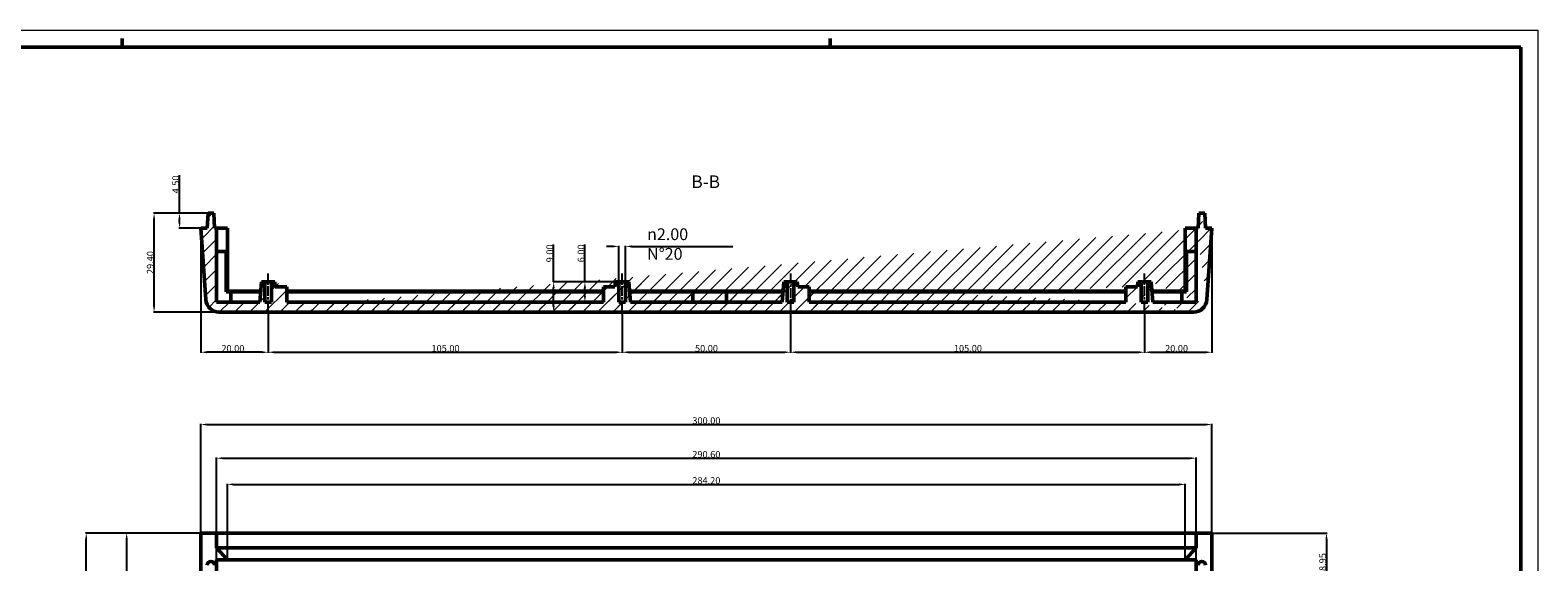
# Model space of a CAD drawing. Extents: x 0 to 1189, y 0 to 841.
# Drawn here: x 742 to 1189, y 683 to 841 of the extents above; entities that cross this region are included whole.
import ezdxf

# ---------------------------------------------------------------- set-up
doc = ezdxf.new("R2010")
doc.units = 0
doc.linetypes.add('CHAIN', pattern=[0.35429999999999995, 0.2362, -0.0295, 0.0591, -0.0295])
doc.layers.get('0').update_dxf_attribs({"lineweight": 25})
for name, color, linetype, lineweight in [('Geometria schizzo(ISO)', 7, 'Continuous', 50), ('Linea del centro(ISO)', 179, 'CHAIN', 25), ('Quote(ISO)', 7, 'Continuous', 25), ('Simboli(ISO)', 7, 'Continuous', 25), ('Spigoli visibili(ISO)', 7, 'Continuous', 50), ('Tratteggio', 3, 'Continuous', 9)]:
    doc.layers.add(name, color=color, linetype=linetype, lineweight=lineweight)
doc.styles.get("Standard").update_dxf_attribs({"font": 'arial.ttf'})
doc.styles.add('Stile testo32', font='arial.ttf')
doc.dimstyles.get("Standard").update_dxf_attribs({"dimtxt": 0.18, "dimasz": 0.18, "dimexe": 0.18, "dimexo": 0.0625, "dimgap": 0.09, "dimtad": 0, "dimtih": 1, "dimtoh": 1, "dimdec": 4, "dimzin": 0, "dimdsep": 46, "dimtxsty": 'Standard', "dimcen": 0.09, "dimadec": 0, "dimazin": 0, "dimtfac": 1, "dimtdec": 4, "dimtofl": 0, "dimtmove": 0, "dimatfit": 3, "dimfxl": 0, "dimtolj": 1, "dimtzin": 0, "dimarcsym": 0})
pattern_1 = [(45, (0, 0), (-2.245064030267288, 2.245064030267288), [])]

# ---------------------------------------------------------------- blocks, each defined once
blk = doc.blocks.new('Bordi A0')
at = {"layer": 'Geometria schizzo(ISO)', "color": 4, "lineweight": 18, "true_color": 0x00ffff}
for p, q in [((0, 841.0000000000001), (1189, 841.0000000000001)), ((1189, 841.0000000000001), (1189, 0))]:
    blk.add_line(p, q, dxfattribs=at)
at = {"layer": 'Geometria schizzo(ISO)'}
for p, q in [((769, 838.5), (769, 836.0000000000001)), ((979, 838.5), (979, 836.0000000000001)), ((1184, 836.0000000000001), (5, 836.0000000000001)), ((1184, 836.0000000000001), (1184, 5))]:
    blk.add_line(p, q, dxfattribs=at)
blk = doc.blocks.new('*D17')
at = {"layer": 'Defpoints', "color": 0, "linetype": 'Continuous'}
for p in [(758.2897036464835, 691.8347392583423), (792.2897036464835, 691.8347392583422), (792.2897036464836, 423.8347392583416)]:
    blk.add_point(p, dxfattribs=at)
at = {"layer": 'Quote(ISO)', "color": 2, "linetype": 'Continuous', "lineweight": -2}
for p, q in [((792.2272036464835, 691.8347392583422), (758.1097036464836, 691.8347392583423)), ((758.2897036464835, 425.6347392583417), (758.2897036464835, 690.0347392583424)), ((792.2272036464836, 423.8347392583416), (758.1097036464836, 423.8347392583416))]:
    blk.add_line(p, q, dxfattribs=at)
at = {"layer": 'Quote(ISO)', "color": 2, "linetype": 'Continuous'}
for points in [[(757.9897036464836, 690.0347392583424), (758.5897036464835, 690.0347392583424), (758.2897036464835, 691.8347392583423)], [(757.9897036464836, 425.6347392583417), (758.5897036464835, 425.6347392583417), (758.2897036464835, 423.8347392583416)]]:
    blk.add_solid(points, dxfattribs=at)
at = {"layer": 'Quote(ISO)', "color": 6, "linetype": 'Continuous', "lineweight": 25, "insert": (756.1474116955967, 553.6696642242356), "char_height": 2, "attachment_point": 1, "rotation": 90}
blk.add_mtext('\\A1;268.00', dxfattribs=at)
blk = doc.blocks.new('*D18')
at = {"layer": 'Defpoints', "color": 0, "linetype": 'Continuous'}
for p in [(792.2897036464835, 691.8347392583422), (770.2897036464835, 657.7347392583421), (811.2897036464965, 657.7347392583421)]:
    blk.add_point(p, dxfattribs=at)
at = {"layer": 'Quote(ISO)', "color": 2, "linetype": 'Continuous', "lineweight": -2}
for p, q in [((792.2272036464835, 691.8347392583422), (770.1097036464836, 691.8347392583422)), ((770.2897036464835, 690.0347392583423), (770.2897036464835, 659.534739258342)), ((811.2272036464965, 657.7347392583421), (770.1097036464836, 657.7347392583421))]:
    blk.add_line(p, q, dxfattribs=at)
at = {"layer": 'Quote(ISO)', "color": 2, "linetype": 'Continuous'}
for points in [[(769.9897036464836, 690.0347392583423), (770.5897036464835, 690.0347392583423), (770.2897036464835, 691.8347392583422)], [(769.9897036464836, 659.534739258342), (770.5897036464835, 659.534739258342), (770.2897036464835, 657.7347392583421)]]:
    blk.add_solid(points, dxfattribs=at)
at = {"layer": 'Quote(ISO)', "color": 6, "linetype": 'Continuous', "lineweight": 25, "insert": (768.1460474391165, 671.4643436239629), "char_height": 2, "attachment_point": 1, "rotation": 90}
blk.add_mtext('\\A1;34.10', dxfattribs=at)
blk = doc.blocks.new('*D28')
at = {"layer": 'Defpoints', "color": 0, "linetype": 'Continuous'}
for p in [(1084.389703646484, 706.2742049131007), (800.1897036464835, 683.9347392583421), (1084.389703646484, 683.9347392583418)]:
    blk.add_point(p, dxfattribs=at)
at = {"layer": 'Quote(ISO)', "color": 2, "linetype": 'Continuous', "lineweight": -2}
for p, q in [((800.1897036464835, 683.9972392583421), (800.1897036464835, 706.4542049131006)), ((801.9897036464835, 706.2742049131007), (1082.589703646484, 706.2742049131007)), ((1084.389703646484, 683.9972392583418), (1084.389703646484, 706.4542049131006))]:
    blk.add_line(p, q, dxfattribs=at)
at = {"layer": 'Quote(ISO)', "color": 2, "linetype": 'Continuous'}
for points in [[(801.9897036464835, 706.5742049131006), (801.9897036464835, 705.9742049131007), (800.1897036464835, 706.2742049131007)], [(1082.589703646484, 706.5742049131006), (1082.589703646484, 705.9742049131007), (1084.389703646484, 706.2742049131007)]]:
    blk.add_solid(points, dxfattribs=at)
at = {"layer": 'Quote(ISO)', "color": 6, "linetype": 'Continuous', "lineweight": 25, "insert": (938.1246286123773, 708.4164968639874), "char_height": 2, "attachment_point": 1}
blk.add_mtext('\\A1;284.20', dxfattribs=at)
blk = doc.blocks.new('*D29')
at = {"layer": 'Defpoints', "color": 0, "linetype": 'Continuous'}
for p in [(1087.589703646484, 714.0379184414252), (796.9897036464836, 683.9347392583421), (1087.589703646484, 683.9347392583418)]:
    blk.add_point(p, dxfattribs=at)
at = {"layer": 'Quote(ISO)', "color": 2, "linetype": 'Continuous', "lineweight": -2}
for p, q in [((796.9897036464836, 683.9972392583421), (796.9897036464836, 714.2179184414251)), ((798.7897036464835, 714.0379184414252), (1085.789703646484, 714.0379184414252)), ((1087.589703646484, 683.9972392583418), (1087.589703646484, 714.2179184414251))]:
    blk.add_line(p, q, dxfattribs=at)
at = {"layer": 'Quote(ISO)', "color": 2, "linetype": 'Continuous'}
for points in [[(798.7897036464835, 714.3379184414251), (798.7897036464835, 713.7379184414252), (796.9897036464836, 714.0379184414252)], [(1085.789703646484, 714.3379184414251), (1085.789703646484, 713.7379184414252), (1087.589703646484, 714.0379184414252)]]:
    blk.add_solid(points, dxfattribs=at)
at = {"layer": 'Quote(ISO)', "color": 6, "linetype": 'Continuous', "lineweight": 25, "insert": (938.1246286123773, 716.1802103923119), "char_height": 2, "attachment_point": 1}
blk.add_mtext('\\A1;290.60', dxfattribs=at)
blk = doc.blocks.new('*D33')
at = {"layer": 'Defpoints', "color": 0, "linetype": 'Continuous'}
for p in [(778.4255386532633, 786.743629519983), (794.4255386532543, 786.743629519983), (797.7609416084422, 757.3436295199848)]:
    blk.add_point(p, dxfattribs=at)
at = {"layer": 'Quote(ISO)', "color": 2, "linetype": 'Continuous', "lineweight": -2}
for p, q in [((794.3630386532543, 786.743629519983), (778.2455386532633, 786.743629519983)), ((778.4255386532632, 759.1436295199848), (778.4255386532633, 784.943629519983)), ((797.6984416084422, 757.3436295199848), (778.2455386532632, 757.3436295199848))]:
    blk.add_line(p, q, dxfattribs=at)
at = {"layer": 'Quote(ISO)', "color": 2, "linetype": 'Continuous'}
for points in [[(778.1255386532633, 784.943629519983), (778.7255386532632, 784.943629519983), (778.4255386532633, 786.743629519983)], [(778.1255386532632, 759.1436295199848), (778.7255386532631, 759.1436295199848), (778.4255386532632, 757.3436295199848)]]:
    blk.add_solid(points, dxfattribs=at)
at = {"layer": 'Quote(ISO)', "color": 6, "linetype": 'Continuous', "lineweight": 25, "insert": (776.2832467023763, 768.6554985513511), "char_height": 2, "attachment_point": 1, "rotation": 90}
blk.add_mtext('\\A1;29.40', dxfattribs=at)
blk = doc.blocks.new('*D34')
at = {"layer": 'Defpoints', "color": 0, "linetype": 'Continuous'}
for p in [(785.9732935312038, 786.743629519983), (794.4255386532543, 786.743629519983), (792.2897036464835, 782.2436295199816)]:
    blk.add_point(p, dxfattribs=at)
at = {"layer": 'Quote(ISO)', "color": 2, "linetype": 'Continuous', "lineweight": -2}
for p, q in [((785.9732935312038, 786.743629519983), (785.9732935312038, 797.9639569415382)), ((794.3630386532543, 786.743629519983), (785.7932935312039, 786.743629519983)), ((785.9732935312038, 784.0436295199816), (785.9732935312038, 784.943629519983)), ((792.2272036464835, 782.2436295199816), (785.7932935312039, 782.2436295199816))]:
    blk.add_line(p, q, dxfattribs=at)
at = {"layer": 'Quote(ISO)', "color": 2, "linetype": 'Continuous'}
for points in [[(785.6732935312039, 784.943629519983), (786.2732935312038, 784.943629519983), (785.9732935312038, 786.743629519983)], [(785.6732935312039, 784.0436295199816), (786.2732935312038, 784.0436295199816), (785.9732935312038, 782.2436295199816)]]:
    blk.add_solid(points, dxfattribs=at)
at = {"layer": 'Quote(ISO)', "color": 6, "linetype": 'Continuous', "lineweight": 25, "insert": (783.8310015803169, 792.5951984149355), "char_height": 2, "attachment_point": 1, "rotation": 90}
blk.add_mtext('\\A1;4.50', dxfattribs=at)
blk = doc.blocks.new('*D35')
at = {"layer": 'Defpoints', "color": 0, "linetype": 'Continuous'}
for p in [(812.2897036464977, 757.843629519993), (917.2897036464982, 757.8436295200552), (917.2897036464982, 745.4635488570733)]:
    blk.add_point(p, dxfattribs=at)
at = {"layer": 'Quote(ISO)', "color": 2, "linetype": 'Continuous', "lineweight": -2}
for p, q in [((812.2897036464977, 757.781129519993), (812.2897036464977, 745.2835488570734)), ((917.2897036464982, 757.7811295200552), (917.2897036464982, 745.2835488570734)), ((814.0897036464977, 745.4635488570733), (915.4897036464982, 745.4635488570733))]:
    blk.add_line(p, q, dxfattribs=at)
at = {"layer": 'Quote(ISO)', "color": 2, "linetype": 'Continuous'}
for points in [[(814.0897036464977, 745.7635488570733), (814.0897036464977, 745.1635488570734), (812.2897036464977, 745.4635488570733)], [(915.4897036464982, 745.7635488570733), (915.4897036464982, 745.1635488570734), (917.2897036464982, 745.4635488570733)]]:
    blk.add_solid(points, dxfattribs=at)
at = {"layer": 'Quote(ISO)', "color": 6, "linetype": 'Continuous', "lineweight": 25, "insert": (860.7358155155295, 747.60584080796), "char_height": 2, "attachment_point": 1}
blk.add_mtext('\\A1;105.00', dxfattribs=at)
blk = doc.blocks.new('*D36')
at = {"layer": 'Defpoints', "color": 0, "linetype": 'Continuous'}
for p in [(917.2897036464982, 757.8436295200552), (967.2897036464979, 757.8436295200862), (967.2897036464979, 745.4635488570733)]:
    blk.add_point(p, dxfattribs=at)
at = {"layer": 'Quote(ISO)', "color": 2, "linetype": 'Continuous', "lineweight": -2}
for p, q in [((917.2897036464982, 757.7811295200552), (917.2897036464982, 745.2835488570734)), ((967.2897036464979, 757.7811295200862), (967.2897036464979, 745.2835488570734)), ((919.0897036464982, 745.4635488570733), (965.4897036464979, 745.4635488570733))]:
    blk.add_line(p, q, dxfattribs=at)
at = {"layer": 'Quote(ISO)', "color": 2, "linetype": 'Continuous'}
for points in [[(919.0897036464982, 745.7635488570733), (919.0897036464982, 745.1635488570734), (917.2897036464982, 745.4635488570733)], [(965.4897036464979, 745.7635488570733), (965.4897036464979, 745.1635488570734), (967.2897036464979, 745.4635488570733)]]:
    blk.add_solid(points, dxfattribs=at)
at = {"layer": 'Quote(ISO)', "color": 6, "linetype": 'Continuous', "lineweight": 25, "insert": (938.9186258838786, 747.60584080796), "char_height": 2, "attachment_point": 1}
blk.add_mtext('\\A1;50.00', dxfattribs=at)
blk = doc.blocks.new('*D37')
at = {"layer": 'Defpoints', "color": 0, "linetype": 'Continuous'}
for p in [(967.2897036464979, 757.8436295200862), (1072.289703646498, 757.8436295201484), (1072.289703646498, 745.4635488570733)]:
    blk.add_point(p, dxfattribs=at)
at = {"layer": 'Quote(ISO)', "color": 2, "linetype": 'Continuous', "lineweight": -2}
for p, q in [((967.2897036464979, 757.7811295200862), (967.2897036464979, 745.2835488570734)), ((1072.289703646498, 757.7811295201484), (1072.289703646498, 745.2835488570734)), ((969.0897036464978, 745.4635488570733), (1070.489703646498, 745.4635488570733))]:
    blk.add_line(p, q, dxfattribs=at)
at = {"layer": 'Quote(ISO)', "color": 2, "linetype": 'Continuous'}
for points in [[(969.0897036464978, 745.7635488570733), (969.0897036464978, 745.1635488570734), (967.2897036464979, 745.4635488570733)], [(1070.489703646498, 745.7635488570733), (1070.489703646498, 745.1635488570734), (1072.289703646498, 745.4635488570733)]]:
    blk.add_solid(points, dxfattribs=at)
at = {"layer": 'Quote(ISO)', "color": 6, "linetype": 'Continuous', "lineweight": 25, "insert": (1015.735815515529, 747.60584080796), "char_height": 2, "attachment_point": 1}
blk.add_mtext('\\A1;105.00', dxfattribs=at)
blk = doc.blocks.new('*D38')
at = {"layer": 'Defpoints', "color": 0, "linetype": 'Continuous'}
for p in [(1092.289703646484, 782.2436295201599), (1072.289703646498, 757.8436295201484), (1092.289703646484, 745.4635488570733)]:
    blk.add_point(p, dxfattribs=at)
at = {"layer": 'Quote(ISO)', "color": 2, "linetype": 'Continuous', "lineweight": -2}
for p, q in [((1092.289703646484, 782.1811295201599), (1092.289703646484, 745.2835488570734)), ((1072.289703646498, 757.7811295201484), (1072.289703646498, 745.2835488570734)), ((1074.089703646498, 745.4635488570733), (1090.489703646484, 745.4635488570733))]:
    blk.add_line(p, q, dxfattribs=at)
at = {"layer": 'Quote(ISO)', "color": 2, "linetype": 'Continuous'}
for points in [[(1074.089703646498, 745.7635488570733), (1074.089703646498, 745.1635488570734), (1072.289703646498, 745.4635488570733)], [(1090.489703646484, 745.7635488570733), (1090.489703646484, 745.1635488570734), (1092.289703646484, 745.4635488570733)]]:
    blk.add_solid(points, dxfattribs=at)
at = {"layer": 'Quote(ISO)', "color": 6, "linetype": 'Continuous', "lineweight": 25, "insert": (1078.401572677869, 747.60584080796), "char_height": 2, "attachment_point": 1}
blk.add_mtext('\\A1;20.00', dxfattribs=at)
blk = doc.blocks.new('*D39')
at = {"layer": 'Defpoints', "color": 0, "linetype": 'Continuous'}
for p in [(792.2897036464835, 782.2436295199816), (812.2897036464977, 757.843629519993), (792.2897036464835, 745.4635488570733)]:
    blk.add_point(p, dxfattribs=at)
at = {"layer": 'Quote(ISO)', "color": 2, "linetype": 'Continuous', "lineweight": -2}
for p, q in [((792.2897036464835, 782.1811295199816), (792.2897036464835, 745.2835488570734)), ((812.2897036464977, 757.781129519993), (812.2897036464977, 745.2835488570734)), ((810.4897036464978, 745.4635488570733), (794.0897036464835, 745.4635488570733))]:
    blk.add_line(p, q, dxfattribs=at)
at = {"layer": 'Quote(ISO)', "color": 2, "linetype": 'Continuous'}
for points in [[(794.0897036464835, 745.7635488570733), (794.0897036464835, 745.1635488570734), (792.2897036464835, 745.4635488570733)], [(810.4897036464978, 745.7635488570733), (810.4897036464978, 745.1635488570734), (812.2897036464977, 745.4635488570733)]]:
    blk.add_solid(points, dxfattribs=at)
at = {"layer": 'Quote(ISO)', "color": 6, "linetype": 'Continuous', "lineweight": 25, "insert": (798.4015726778684, 747.60584080796), "char_height": 2, "attachment_point": 1}
blk.add_mtext('\\A1;20.00', dxfattribs=at)
blk = doc.blocks.new('*D40')
at = {"layer": 'Defpoints', "color": 0, "linetype": 'Continuous'}
for p in [(1092.289703646484, 724.0257795538986), (792.2897036464835, 691.8347392583422), (1092.289703646484, 691.8347392583418)]:
    blk.add_point(p, dxfattribs=at)
at = {"layer": 'Quote(ISO)', "color": 2, "linetype": 'Continuous', "lineweight": -2}
for p, q in [((792.2897036464835, 691.8972392583422), (792.2897036464835, 724.2057795538985)), ((794.0897036464835, 724.0257795538986), (1090.489703646484, 724.0257795538986)), ((1092.289703646484, 691.8972392583418), (1092.289703646484, 724.2057795538985))]:
    blk.add_line(p, q, dxfattribs=at)
at = {"layer": 'Quote(ISO)', "color": 2, "linetype": 'Continuous'}
for points in [[(794.0897036464835, 724.3257795538985), (794.0897036464835, 723.7257795538986), (792.2897036464835, 724.0257795538986)], [(1090.489703646484, 724.3257795538985), (1090.489703646484, 723.7257795538986), (1092.289703646484, 724.0257795538986)]]:
    blk.add_solid(points, dxfattribs=at)
at = {"layer": 'Quote(ISO)', "color": 6, "linetype": 'Continuous', "lineweight": 25, "insert": (938.1423639466201, 726.1694357612655), "char_height": 2, "attachment_point": 1}
blk.add_mtext('\\A1;300.00', dxfattribs=at)
blk = doc.blocks.new('*D41')
at = {"layer": 'Defpoints', "color": 0, "linetype": 'Continuous'}
for p in [(918.289703646493, 776.8543786967132), (916.289703646493, 766.3436295200547), (918.289703646493, 766.3436295200559)]:
    blk.add_point(p, dxfattribs=at)
at = {"layer": 'Quote(ISO)', "color": 2, "linetype": 'Continuous', "lineweight": -2}
for p, q in [((914.489703646493, 776.8543786967132), (912.689703646493, 776.8543786967132)), ((916.289703646493, 766.4061295200547), (916.289703646493, 777.0343786967131)), ((918.289703646493, 766.4061295200559), (918.289703646493, 777.0343786967131)), ((920.0897036464929, 776.8543786967132), (950.1453851562463, 776.8543786967132))]:
    blk.add_line(p, q, dxfattribs=at)
at = {"layer": 'Quote(ISO)', "color": 2, "linetype": 'Continuous'}
for points in [[(914.489703646493, 777.1543786967131), (914.489703646493, 776.5543786967132), (916.289703646493, 776.8543786967132)], [(920.0897036464929, 777.1543786967131), (920.0897036464929, 776.5543786967132), (918.289703646493, 776.8543786967132)]]:
    blk.add_solid(points, dxfattribs=at)
at = {"layer": 'Quote(ISO)', "color": 6, "linetype": 'Continuous', "lineweight": 25, "insert": (924.699007875688, 782.2204759371863), "char_height": 2, "attachment_point": 1}
blk.add_mtext('\\A1;\\fAIGDT|b0|i0;\\H3.5000;n\\fArial|b0|i0;\\H3.5000;2.00\\fArial|b0|i0;\\H3.5000; N°20', dxfattribs=at)
blk = doc.blocks.new('*D42')
at = {"layer": 'Defpoints', "color": 0, "linetype": 'Continuous'}
for p in [(915.3146356276485, 766.343629520054), (906.2616818664524, 760.3436295200521), (911.7897036464965, 760.3436295200521)]:
    blk.add_point(p, dxfattribs=at)
at = {"layer": 'Quote(ISO)', "color": 2, "linetype": 'Continuous', "lineweight": -2}
for p, q in [((906.2616818664524, 766.343629520054), (906.2616818664525, 777.4421970507499)), ((915.2521356276485, 766.343629520054), (906.0816818664524, 766.343629520054)), ((906.2616818664524, 762.1436295200521), (906.2616818664524, 764.5436295200541)), ((911.7272036464965, 760.3436295200521), (906.0816818664524, 760.3436295200521))]:
    blk.add_line(p, q, dxfattribs=at)
at = {"layer": 'Quote(ISO)', "color": 2, "linetype": 'Continuous'}
for points in [[(905.9616818664524, 764.5436295200541), (906.5616818664523, 764.5436295200541), (906.2616818664524, 766.343629520054)], [(905.9616818664524, 762.1436295200521), (906.5616818664523, 762.1436295200521), (906.2616818664524, 760.3436295200521)]]:
    blk.add_solid(points, dxfattribs=at)
at = {"layer": 'Quote(ISO)', "color": 6, "linetype": 'Continuous', "lineweight": 25, "insert": (904.1193899155655, 772.1430156046382), "char_height": 2, "attachment_point": 1, "rotation": 90}
blk.add_mtext('\\A1;6.00', dxfattribs=at)
blk = doc.blocks.new('*D43')
at = {"layer": 'Defpoints', "color": 0, "linetype": 'Continuous'}
for p in [(915.3146356276485, 766.343629520054), (896.9818609560041, 757.3436295200431), (897.176331604558, 757.3436295200431)]:
    blk.add_point(p, dxfattribs=at)
at = {"layer": 'Quote(ISO)', "color": 2, "linetype": 'Continuous', "lineweight": -2}
for p, q in [((896.9818609560041, 766.343629520054), (896.9818609560042, 777.4230974600267)), ((915.2521356276485, 766.343629520054), (896.8018609560041, 766.343629520054)), ((896.9818609560041, 759.1436295200431), (896.9818609560041, 764.5436295200541)), ((897.113831604558, 757.3436295200431), (896.8018609560041, 757.3436295200431))]:
    blk.add_line(p, q, dxfattribs=at)
at = {"layer": 'Quote(ISO)', "color": 2, "linetype": 'Continuous'}
for points in [[(896.6818609560041, 764.5436295200541), (897.281860956004, 764.5436295200541), (896.9818609560041, 766.343629520054)], [(896.6818609560041, 759.1436295200431), (897.281860956004, 759.1436295200431), (896.9818609560041, 757.3436295200431)]]:
    blk.add_solid(points, dxfattribs=at)
at = {"layer": 'Quote(ISO)', "color": 6, "linetype": 'Continuous', "lineweight": 25, "insert": (894.8395690051173, 772.1348300657569), "char_height": 2, "attachment_point": 1, "rotation": 90}
blk.add_mtext('\\A1;9.00', dxfattribs=at)
blk = doc.blocks.new('*D44')
at = {"layer": 'Defpoints', "color": 0, "linetype": 'Continuous'}
for p in [(1092.289703646484, 691.8347392583418), (1087.589703646488, 672.8847392583418), (1126.289703646484, 672.8847392583418)]:
    blk.add_point(p, dxfattribs=at)
at = {"layer": 'Quote(ISO)', "color": 2, "linetype": 'Continuous', "lineweight": -2}
for p, q in [((1092.352203646484, 691.8347392583418), (1126.469703646484, 691.8347392583418)), ((1126.289703646484, 690.0347392583418), (1126.289703646484, 674.6847392583418)), ((1087.652203646488, 672.8847392583418), (1126.469703646484, 672.8847392583418))]:
    blk.add_line(p, q, dxfattribs=at)
at = {"layer": 'Quote(ISO)', "color": 2, "linetype": 'Continuous'}
for points in [[(1125.989703646484, 690.0347392583418), (1126.589703646484, 690.0347392583418), (1126.289703646484, 691.8347392583418)], [(1125.989703646484, 674.6847392583418), (1126.589703646484, 674.6847392583418), (1126.289703646484, 672.8847392583418)]]:
    blk.add_solid(points, dxfattribs=at)
at = {"layer": 'Quote(ISO)', "color": 6, "linetype": 'Continuous', "lineweight": 25, "insert": (1124.147411695597, 679.0718811410156), "char_height": 2, "attachment_point": 1, "rotation": 90}
blk.add_mtext('\\A1;18.95', dxfattribs=at)

msp = doc.modelspace()

# ---------------------------------------------------------------- hatches: boundary and pattern name
at = {"layer": 'Tratteggio'}
h = msp.add_hatch(dxfattribs=at)
h.set_pattern_fill('ANSI31', color=256, style=0)
h.set_pattern_definition(pattern_1)
edge = h.paths.add_edge_path()
edge.add_line((797.7609416084422, 757.3436295199849), (1086.818465684554, 757.3436295201565))
edge.add_line((918.2897036464964, 760.343629520056), (916.2897036464964, 760.3436295200547))
edge.add_line((918.2897036464929, 766.3436295200559), (918.2897036464964, 760.343629520056))
edge.add_line((919.7897036464965, 760.3436295200568), (919.2647716653373, 766.3436295200564))
edge.add_line((964.7897036464965, 760.3436295200846), (919.7897036464965, 760.3436295200568))
edge.add_line((919.2647716653373, 766.3436295200564), (918.2897036464929, 766.3436295200559))
edge.add_line((916.2897036464964, 760.3436295200547), (916.2897036464929, 766.3436295200547))
edge.add_line((916.2897036464929, 766.3436295200547), (915.3146356276485, 766.3436295200542))
edge.add_line((915.3146356276485, 766.3436295200542), (915.1834026323604, 764.843629520054))
edge.add_line((915.1834026323604, 764.843629520054), (911.7897036464938, 764.843629520052))
edge.add_line((911.7897036464938, 764.843629520052), (911.7897036464965, 760.3436295200521))
edge.add_line((911.7897036464965, 760.3436295200521), (817.7897036464965, 760.3436295199963))
edge.add_line((817.7897036464965, 760.3436295199963), (817.7897036464938, 764.8436295199963))
edge.add_line((814.3960046606271, 764.8436295199941), (814.2647716653372, 766.3436295199942))
edge.add_line((817.7897036464938, 764.8436295199963), (814.3960046606271, 764.8436295199941))
edge.add_line((814.2647716653372, 766.3436295199942), (813.2897036464929, 766.3436295199936))
edge.add_line((813.2897036464929, 766.3436295199936), (813.2897036464964, 760.3436295199936))
edge.add_line((813.2897036464964, 760.3436295199936), (811.2897036464964, 760.3436295199924))
edge.add_line((811.2897036464964, 760.3436295199924), (811.2897036464929, 766.3436295199924))
edge.add_line((811.2897036464929, 766.3436295199924), (810.3146356276484, 766.3436295199917))
edge.add_line((810.3146356276484, 766.3436295199917), (809.7897036464963, 760.3436295199914))
edge.add_line((809.7897036464963, 760.3436295199914), (796.9897036464964, 760.3436295199845))
edge.add_line((796.9897036464964, 760.3436295199845), (796.9897036464835, 782.2436295199844))
edge.add_arc((797.7609416084398, 761.3436295199849), 4.000000000000043, 184.0000000000336, 270.0000000000326)
edge.add_line((792.2897036464833, 782.2436295199816), (793.7706854074007, 761.0646036250059))
edge.add_line((794.1897036464833, 782.2436295199827), (792.2897036464833, 782.2436295199816))
edge.add_line((794.4255386532543, 786.743629519983), (794.1897036464833, 782.2436295199827))
edge.add_line((796.3897036464834, 782.2436295199841), (796.153868639707, 786.7436295199839))
edge.add_line((796.9897036464835, 782.2436295199844), (796.3897036464834, 782.2436295199841))
edge.add_line((796.153868639707, 786.7436295199839), (794.4255386532543, 786.743629519983))
h = msp.add_hatch(dxfattribs=at)
h.set_pattern_fill('ANSI31', color=256, style=0)
h.set_pattern_definition(pattern_1)
edge = h.paths.add_edge_path()
edge.add_line((797.7609416084422, 757.3436295199849), (1086.818465684554, 757.3436295201565))
edge.add_line((1066.789703646496, 760.3436295201452), (972.7897036464965, 760.3436295200895))
edge.add_line((1066.789703646494, 764.8436295201452), (1066.789703646496, 760.3436295201452))
edge.add_line((1070.18340263236, 764.8436295201473), (1066.789703646494, 764.8436295201452))
edge.add_line((1070.314635627648, 766.3436295201474), (1070.18340263236, 764.8436295201473))
edge.add_line((1071.289703646493, 766.3436295201479), (1070.314635627648, 766.3436295201474))
edge.add_line((1071.289703646496, 760.3436295201479), (1071.289703646493, 766.3436295201479))
edge.add_line((1073.289703646496, 760.3436295201492), (1071.289703646496, 760.3436295201479))
edge.add_line((1073.289703646493, 766.3436295201491), (1073.289703646496, 760.3436295201492))
edge.add_line((1074.264771665338, 766.3436295201496), (1073.289703646493, 766.3436295201491))
edge.add_line((1074.789703646497, 760.34362952015), (1074.264771665338, 766.3436295201496))
edge.add_line((1087.589703646497, 760.343629520157), (1074.789703646497, 760.34362952015))
edge.add_arc((1086.818465684552, 761.3436295201565), 4.000000000000006, 270.0000000000346, 356.0000000000357)
edge.add_line((1087.589703646483, 782.2436295201569), (1087.589703646497, 760.343629520157))
edge.add_line((1090.808721885591, 761.0646036251824), (1092.289703646484, 782.2436295201599))
edge.add_line((1088.189703646483, 782.2436295201574), (1087.589703646483, 782.2436295201569))
edge.add_line((1088.425538653255, 786.7436295201576), (1088.189703646483, 782.2436295201574))
edge.add_line((1090.153868639707, 786.7436295201585), (1088.425538653255, 786.7436295201576))
edge.add_line((1090.389703646484, 782.2436295201587), (1090.153868639707, 786.7436295201585))
edge.add_line((1092.289703646484, 782.2436295201599), (1090.389703646484, 782.2436295201587))
h = msp.add_hatch(dxfattribs=at)
h.set_pattern_fill('ANSI31', color=256, style=0)
h.set_pattern_definition(pattern_1)
edge = h.paths.add_edge_path()
edge.add_line((797.7609416084422, 757.3436295199849), (1086.818465684554, 757.3436295201565))
edge.add_line((964.7897036464965, 760.3436295200846), (919.7897036464965, 760.3436295200568))
edge.add_line((965.3146356276485, 766.343629520085), (964.7897036464965, 760.3436295200846))
edge.add_line((966.289703646493, 766.3436295200856), (965.3146356276485, 766.343629520085))
edge.add_line((966.2897036464965, 760.3436295200856), (966.289703646493, 766.3436295200856))
edge.add_line((968.2897036464966, 760.3436295200868), (966.2897036464965, 760.3436295200856))
edge.add_line((968.2897036464929, 766.3436295200868), (968.2897036464966, 760.3436295200868))
edge.add_line((969.2647716653373, 766.3436295200872), (968.2897036464929, 766.3436295200868))
edge.add_line((969.3960046606272, 764.8436295200873), (969.2647716653373, 766.3436295200872))
edge.add_line((972.7897036464939, 764.8436295200895), (969.3960046606272, 764.8436295200873))
edge.add_line((972.7897036464965, 760.3436295200895), (972.7897036464939, 764.8436295200895))
edge.add_line((1066.789703646496, 760.3436295201452), (972.7897036464965, 760.3436295200895))
h = msp.add_hatch(dxfattribs=at)
h.set_pattern_fill('ANSI31', color=256, style=0)
h.set_pattern_definition(pattern_1)
edge = h.paths.add_edge_path()
edge.add_line((797.7609416084422, 757.3436295199849), (1086.818465684554, 757.3436295201565))
edge.add_line((964.7897036464965, 760.3436295200846), (919.7897036464965, 760.3436295200568))

# ---------------------------------------------------------------- linework, layer by layer
at = {"layer": 'Linea del centro(ISO)', "linetype": 'CHAIN', "ltscale": 12.22318172454834}
for p, q in [((812.2897036464977, 757.843629519993), (812.2897036464915, 768.8436295199929)), ((917.2897036464982, 757.8436295200552), (917.2897036464914, 768.8436295200553)), ((967.2897036464917, 768.8436295200861), (967.2897036464979, 757.8436295200862)), ((1072.289703646498, 757.8436295201484), (1072.289703646492, 768.8436295201485))]:
    msp.add_line(p, q, dxfattribs=at)
at = {"layer": 'Spigoli visibili(ISO)'}
for p, q in [((794.4255386532543, 786.743629519983), (794.1897036464833, 782.2436295199827)), ((796.153868639707, 786.7436295199839), (794.4255386532543, 786.743629519983)), ((796.3897036464834, 782.2436295199841), (796.153868639707, 786.7436295199839)), ((1088.425538653255, 786.7436295201576), (1088.189703646483, 782.2436295201574)), ((1090.153868639707, 786.7436295201585), (1088.425538653255, 786.7436295201576)), ((1090.389703646484, 782.2436295201587), (1090.153868639707, 786.7436295201585)), ((794.1897036464833, 782.2436295199827), (792.2897036464833, 782.2436295199816)), ((792.2897036464833, 782.2436295199816), (793.7706854074007, 761.0646036250059)), ((796.9897036464835, 782.2436295199844), (796.3897036464834, 782.2436295199841)), ((796.9897036464964, 760.3436295199845), (796.9897036464835, 782.2436295199844)), ((800.1897036464834, 782.2436295199864), (796.9897036464835, 782.2436295199846)), ((800.1897036464945, 763.5436295199866), (800.1897036464834, 782.2436295199864)), ((1087.589703646483, 782.2436295201571), (1084.389703646484, 782.2436295201553)), ((1084.389703646484, 782.2436295201553), (1084.389703646495, 763.5436295201553)), ((1088.189703646483, 782.2436295201574), (1087.589703646483, 782.2436295201569)), ((1087.589703646483, 782.2436295201569), (1087.589703646497, 760.343629520157)), ((1092.289703646484, 782.2436295201599), (1090.389703646484, 782.2436295201587)), ((1090.808721885591, 761.0646036251824), (1092.289703646484, 782.2436295201599)), ((799.7897036464876, 775.3436295199862), (796.9897036464876, 775.3436295199846)), ((799.7897036464874, 775.3436295199862), (799.7897036464879, 774.6936295199862)), ((799.7897036464947, 763.3436295199862), (799.7897036464879, 774.6936295199862)), ((1084.789703646488, 774.6936295201555), (1084.789703646488, 775.3436295201554)), ((1084.789703646488, 775.3436295201554), (1087.589703646488, 775.3436295201572)), ((1084.789703646488, 774.6936295201555), (1084.789703646495, 763.3436295201554)), ((799.8897036464894, 772.3436295199862), (799.7897036464893, 772.3436295199862)), ((799.8897036464894, 772.3436295199862), (799.8897036464898, 771.5936295199862)), ((799.8897036464946, 763.3436295199863), (799.8897036464898, 771.5936295199862)), ((1084.68970364649, 771.5936295201554), (1084.689703646489, 772.3436295201554)), ((1084.689703646489, 772.3436295201553), (1084.789703646489, 772.3436295201554)), ((1084.68970364649, 771.5936295201552), (1084.689703646495, 763.3436295201554)), ((810.3146356276484, 766.3436295199917), (809.7897036464963, 760.3436295199914)), ((811.2897036464929, 766.3436295199924), (810.3146356276484, 766.3436295199917)), ((811.2897036464964, 760.3436295199924), (811.2897036464929, 766.3436295199924)), ((811.2897036464929, 766.3436295199924), (813.2897036464927, 766.3436295199936)), ((814.2647716653372, 766.3436295199942), (813.2897036464929, 766.3436295199936)), ((813.2897036464929, 766.3436295199936), (813.2897036464964, 760.3436295199936)), ((814.3960046606271, 764.8436295199941), (814.2647716653372, 766.3436295199942)), ((915.3146356276485, 766.3436295200542), (915.1834026323604, 764.843629520054)), ((916.2897036464929, 766.3436295200547), (915.3146356276485, 766.3436295200542)), ((916.2897036464964, 760.3436295200547), (916.2897036464929, 766.3436295200547)), ((916.289703646493, 766.3436295200547), (918.2897036464929, 766.3436295200559)), ((919.2647716653373, 766.3436295200564), (918.2897036464929, 766.3436295200559)), ((918.2897036464929, 766.3436295200559), (918.2897036464964, 760.343629520056)), ((919.7897036464965, 760.3436295200568), (919.2647716653373, 766.3436295200564)), ((965.3146356276485, 766.343629520085), (964.7897036464965, 760.3436295200846)), ((966.289703646493, 766.3436295200856), (965.3146356276485, 766.343629520085)), ((966.2897036464965, 760.3436295200856), (966.289703646493, 766.3436295200856)), ((966.289703646493, 766.3436295200856), (968.2897036464929, 766.3436295200868)), ((969.2647716653373, 766.3436295200872), (968.2897036464929, 766.3436295200868)), ((968.2897036464929, 766.3436295200868), (968.2897036464966, 760.3436295200868)), ((969.3960046606272, 764.8436295200873), (969.2647716653373, 766.3436295200872)), ((1070.314635627648, 766.3436295201474), (1070.18340263236, 764.8436295201473)), ((1071.289703646493, 766.3436295201479), (1070.314635627648, 766.3436295201474)), ((1071.289703646496, 760.3436295201479), (1071.289703646493, 766.3436295201479)), ((1071.289703646493, 766.3436295201479), (1073.289703646493, 766.3436295201491)), ((1074.264771665338, 766.3436295201496), (1073.289703646493, 766.3436295201491)), ((1073.289703646493, 766.3436295201491), (1073.289703646496, 760.3436295201492)), ((1074.789703646497, 760.34362952015), (1074.264771665338, 766.3436295201496)), ((800.5397036464947, 763.3436295199865), (799.7897036464947, 763.3436295199862)), ((810.0696673697773, 763.5436295199912), (800.1897036464945, 763.5436295199866)), ((800.5397036464947, 763.3436295199865), (801.1897036464948, 763.343629519987)), ((801.1897036464964, 760.343629519987), (801.1897036464948, 763.343629519987)), ((810.0521696370723, 763.3436295199917), (801.1897036464948, 763.343629519987)), ((817.7897036464938, 764.8436295199963), (814.3960046606271, 764.8436295199941)), ((817.7897036464965, 760.3436295199963), (817.7897036464938, 764.8436295199963)), ((911.7897036464948, 763.5436295200506), (817.7897036464946, 763.5436295199968)), ((911.789703646495, 763.3436295200511), (817.7897036464947, 763.343629519997)), ((915.1834026323604, 764.843629520054), (911.7897036464938, 764.843629520052)), ((911.7897036464938, 764.843629520052), (911.7897036464965, 760.3436295200521)), ((965.0696673697776, 763.5436295200844), (919.5097399232116, 763.5436295200573)), ((938.2897036464947, 763.3436295200679), (919.5272376559169, 763.3436295200568)), ((938.2897036464947, 763.3436295200677), (938.9397036464946, 763.3436295200681)), ((938.2897036464964, 760.3436295200677), (938.2897036464947, 763.3436295200679)), ((947.6397036464947, 763.3436295200734), (938.9397036464946, 763.3436295200681)), ((965.0521696370726, 763.3436295200843), (947.2897036464947, 763.3436295200738)), ((947.6397036464947, 763.3436295200734), (948.2897036464947, 763.3436295200738)), ((948.2897036464965, 760.3436295200737), (948.2897036464947, 763.3436295200737)), ((972.7897036464939, 764.8436295200895), (969.3960046606272, 764.8436295200873)), ((972.7897036464965, 760.3436295200895), (972.7897036464939, 764.8436295200895)), ((1066.789703646495, 763.5436295201448), (972.7897036464947, 763.5436295200906)), ((1066.789703646495, 763.3436295201449), (972.7897036464947, 763.3436295200908)), ((1070.18340263236, 764.8436295201473), (1066.789703646494, 764.8436295201452)), ((1066.789703646494, 764.8436295201452), (1066.789703646496, 760.3436295201452)), ((1084.389703646495, 763.5436295201553), (1074.509739923212, 763.5436295201503)), ((1083.389703646495, 763.3436295201545), (1074.527237655917, 763.3436295201503)), ((1083.389703646495, 763.3436295201545), (1084.039703646495, 763.343629520155)), ((1083.389703646497, 760.3436295201545), (1083.389703646495, 763.3436295201545)), ((1084.789703646495, 763.3436295201554), (1084.039703646495, 763.343629520155)), ((809.7897036464963, 760.3436295199914), (796.9897036464964, 760.3436295199845)), ((797.7609416084422, 757.3436295199849), (1086.818465684554, 757.3436295201565)), ((813.2897036464964, 760.3436295199936), (811.2897036464964, 760.3436295199924)), ((911.7897036464965, 760.3436295200521), (817.7897036464965, 760.3436295199963)), ((918.2897036464964, 760.343629520056), (916.2897036464964, 760.3436295200547)), ((964.7897036464965, 760.3436295200846), (919.7897036464965, 760.3436295200568)), ((968.2897036464966, 760.3436295200868), (966.2897036464965, 760.3436295200856)), ((1066.789703646496, 760.3436295201452), (972.7897036464965, 760.3436295200895)), ((1073.289703646496, 760.3436295201492), (1071.289703646496, 760.3436295201479)), ((1087.589703646497, 760.343629520157), (1074.789703646497, 760.34362952015)), ((792.2897036464836, 423.8347392583418), (792.2897036464835, 691.8347392583422)), ((792.2897036464835, 691.8347392583422), (796.9897036464835, 691.8347392583422)), ((1087.589703646497, 691.8347392583419), (796.9897036464965, 691.8347392583423)), ((796.9897036464835, 691.8347392583422), (796.9897036464835, 687.4886993057955)), ((1087.589703646484, 691.8347392583418), (1092.289703646484, 691.8347392583418)), ((1087.589703646484, 687.4886993057952), (1087.589703646484, 691.8347392583418)), ((1092.289703646484, 691.8347392583418), (1092.289703646484, 423.8347392583412)), ((796.9897036464835, 687.4886993057955), (800.1897036464835, 683.9347392583421)), ((1087.589703646497, 687.4886993057953), (796.9897036464965, 687.4886993057955)), ((1084.389703646484, 683.9347392583418), (1087.589703646484, 687.4886993057952)), ((796.9897036464835, 683.9347392583421), (796.9897036464836, 431.7347392583417)), ((800.1897036464835, 683.9347392583421), (796.9897036464835, 683.9347392583421)), ((1084.389703646495, 683.9347392583419), (800.1897036464946, 683.9347392583422)), ((1087.589703646484, 683.9347392583418), (1084.389703646484, 683.9347392583418)), ((1087.589703646484, 431.7347392583413), (1087.589703646484, 683.9347392583418))]:
    msp.add_line(p, q, dxfattribs=at)
for centre, radius, start, end in [((797.7609416084398, 761.3436295199849), 4.000000000000043, 184.0000000000336, 270.0000000000326), ((1086.818465684552, 761.3436295201565), 4.000000000000006, 270.0000000000346, 356.0000000000357), ((795.2897036464834, 682.3347392583422), 1.099999999999996, 0, 180), ((1089.289703646484, 682.3347392583418), 1.099999999999996, 0, 180)]:
    msp.add_arc(centre, radius, start, end, dxfattribs=at)

# ---------------------------------------------------------------- block references
msp.add_blockref('Bordi A0', (0, 0))

# ---------------------------------------------------------------- texts
at = {"layer": 'Simboli(ISO)', "color": 7, "insert": (937.849202910253, 792.9936296598582, -330.908964264828), "char_height": 3.75, "attachment_point": 7, "style": 'Stile testo32'}
msp.add_mtext('B-B ', dxfattribs=at)

# ---------------------------------------------------------------- dimensions: what is measured, and where the dimension line sits
at = {"layer": 'Quote(ISO)', "color": 2, "linetype": 'Continuous', "lineweight": 25, "true_color": 0xffff00}
for base, p1, p2, angle, picture, middle in [((785.9732935312038, 786.743629519983), (792.2897036464835, 782.2436295199816), (794.4255386532543, 786.743629519983), 90.00000000003428, '*D34', (785.9732935312036, 795.229577678237)), ((778.4255386532633, 786.743629519983), (797.7609416084422, 757.3436295199848), (794.4255386532543, 786.743629519983), 270.000000000034, '*D33', (778.4255386532631, 772.0436295199733)), ((792.2897036464835, 745.4635488570733), (812.2897036464977, 757.843629519993), (792.2897036464835, 782.2436295199816), 180, '*D39', (801.7897036464906, 745.4635488570733)), ((1092.289703646484, 745.4635488570733), (1072.289703646498, 757.8436295201484), (1092.289703646484, 782.2436295201599), 180, '*D38', (1081.789703646491, 745.4635488570733)), ((896.9818609560041, 757.3436295200431), (915.3146356276485, 766.343629520054), (897.176331604558, 757.3436295200431), 90.00000000004171, '*D43', (896.981860956004, 774.7289637628919)), ((906.2616818664524, 760.3436295200521), (915.3146356276485, 766.343629520054), (911.7897036464965, 760.3436295200521), 90.00000000004171, '*D42', (906.2616818664522, 774.7426063276941)), ((917.2897036464982, 745.4635488570733), (812.2897036464977, 757.843629519993), (917.2897036464982, 757.8436295200552), 180, '*D35', (864.7897036464981, 745.4635488570733)), ((967.2897036464979, 745.4635488570733), (917.2897036464982, 757.8436295200552), (967.2897036464979, 757.8436295200862), 180, '*D36', (942.289703646498, 745.4635488570733)), ((1072.289703646498, 745.4635488570733), (967.2897036464979, 757.8436295200862), (1072.289703646498, 757.8436295201484), 180, '*D37', (1019.789703646498, 745.4635488570733)), ((1092.289703646484, 724.0257795538986), (792.2897036464835, 691.8347392583422), (1092.289703646484, 691.8347392583418), 3.038141785278578e-14, '*D40', (942.2897036464836, 724.0257795538986)), ((1087.589703646484, 714.0379184414252), (796.9897036464836, 683.9347392583421), (1087.589703646484, 683.9347392583418), 180, '*D29', (942.2897036464836, 714.0379184414252)), ((1084.389703646484, 706.2742049131007), (800.1897036464835, 683.9347392583421), (1084.389703646484, 683.9347392583418), 180, '*D28', (942.2897036464836, 706.2742049131007)), ((758.2897036464835, 691.8347392583423), (792.2897036464836, 423.8347392583416), (792.2897036464835, 691.8347392583422), 90, '*D17', (758.2897036464834, 557.834739258342)), ((770.2897036464835, 657.7347392583421), (792.2897036464835, 691.8347392583422), (811.2897036464965, 657.7347392583421), 270, '*D18', (770.2897036464834, 674.8347392583422)), ((1126.289703646484, 672.8847392583418), (1092.289703646484, 691.8347392583418), (1087.589703646488, 672.8847392583418), 90, '*D44', (1126.289703646484, 682.3597392583417))]:
    dim = msp.add_linear_dim(base=base, p1=p1, p2=p2, angle=angle, dimstyle='Standard', override={"dimtxt": 2, "dimasz": 1.8, "dimgap": 0.1, "dimtad": 1, "dimtih": 0, "dimtoh": 0, "dimdec": 2, "dimclrd": 2, "dimclre": 2, "dimclrt": 6, "dimtdec": 2}, dxfattribs=at)
    dim.commit()
    dim.dimension.update_dxf_attribs({"geometry": picture, "text_midpoint": middle, "dimtype": 160})
dim = msp.add_linear_dim(base=(918.289703646493, 776.8543786967132), p1=(916.289703646493, 766.3436295200547), p2=(918.289703646493, 766.3436295200559), angle=3.392591660227703e-11, text='\\fAIGDT|b0|i0;\\H3.5000;n\\fArial|b0|i0;\\H3.5000;<>\\fArial|b0|i0;\\H3.5000; N°20', dimstyle='Standard', override={"dimtxt": 2, "dimasz": 1.8, "dimgap": 0.1, "dimtad": 1, "dimtih": 0, "dimtoh": 0, "dimdec": 2, "dimclrd": 2, "dimclre": 2, "dimclrt": 6, "dimtdec": 2}, dxfattribs=at)
dim.commit()
dim.dimension.update_dxf_attribs({"geometry": '*D41', "text_midpoint": (937.3721965159672, 776.8543786967132), "dimtype": 160})

doc.saveas('drawing.dxf')
